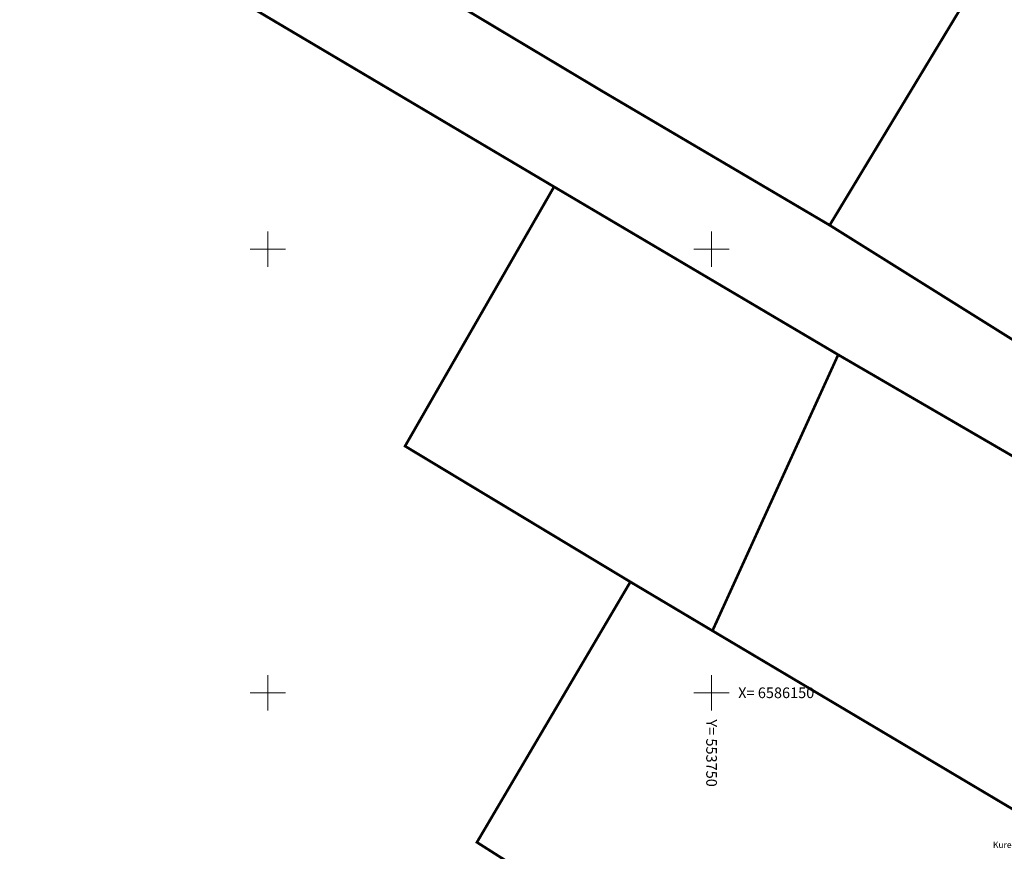
# Model space of a CAD drawing. Units: millimetres. Extents: x 553513 to 555004, y 6585321 to 6586622.
# Drawn here: x 553672 to 553783, y 6586132 to 6586226 of the extents above; entities that cross this region are included whole.
import ezdxf
from ezdxf.enums import TextEntityAlignment as Align

# ---------------------------------------------------------------- set-up
doc = ezdxf.new("R2010")
doc.units = ezdxf.units.MM
doc.linetypes.add('DASHDOT', pattern=[1, 0.5, -0.25, 0, -0.25])
doc.linetypes.add('KATASTRIPIIR', pattern=[0, 0, 0])
for name, color, linetype, lineweight in [('geoalus', 250, 'DASHDOT', 0), ('katinfo', 7, 'Continuous', 9), ('nähtavuskolmnurk', 200, 'Continuous', 0), ('VORK', 7, 'Continuous', 0)]:
    doc.layers.add(name, color=color, linetype=linetype, lineweight=lineweight)
doc.layers.add('ololkrundipiir_paralleel', color=7, linetype='Continuous', lineweight=40, true_color=0x382a00)
doc.styles.add('ari1', font='arial.ttf', dxfattribs={"height": 2})
doc.styles.add('RomanS', font='romans.shx')
doc.styles.get("Standard").update_dxf_attribs({"font": 'arial.ttf'})
doc.dimstyles.new('Mäeotsa', dxfattribs={"dimtxt": 1, "dimasz": 0.4, "dimexe": 0, "dimexo": 0.625, "dimgap": 0.2, "dimtad": 1, "dimdec": 1, "dimtxsty": 'Standard', "dimblk": 'ARCHTICK', "dimcen": 1, "dimadec": 0, "dimazin": 0, "dimtfac": 1, "dimtdec": 1, "dimtofl": 0, "dimtmove": 0, "dimatfit": 3, "dimldrblk": 'ARCHTICK', "dimfxl": 1, "dimarcsym": 0})

# ---------------------------------------------------------------- blocks, each defined once
blk = doc.blocks.new('VKORIS')
at = {"color": 0, "linetype": 'Continuous'}
for p, q in [((0, 4), (0, -4)), ((-4, 0), (4, 0))]:
    blk.add_line(p, q, dxfattribs=at)
blk = doc.blocks.new('geoalus')
at = {"layer": 'VORK', "color": 0, "xscale": 0.5, "yscale": 0.5, "zscale": 0.5}
for p in [(553700, 6586200), (553750, 6586200), (553700, 6586150), (553750, 6586150)]:
    blk.add_blockref('VKORIS', p, dxfattribs=at)
at = {"layer": 'VORK', "color": 0, "style": 'RomanS'}
blk.add_text('X= 6586150', height=1.2, dxfattribs=at).set_placement((553753, 6586150), align=Align.MIDDLE_LEFT)
blk.add_text('Y= 553750', height=1.2, rotation=270, dxfattribs=at).set_placement((553750, 6586147), align=Align.MIDDLE_LEFT)
blk = doc.blocks.new('_ArchTick')
at = {"color": 0, "linetype": 'ByBlock', "const_width": 0.15}
blk.add_lwpolyline([(-0.5, -0.5), (0.5, 0.5)], dxfattribs=at)
blk = doc.blocks.new('*D466')
at = {"layer": 'Defpoints', "color": 0, "linetype": 'ByBlock', "transparency": 16777216}
for p in [(553820.81, 6586222.12), (553820.81, 6586222.12), (553782.1, 6586098.01)]:
    blk.add_point(p, dxfattribs=at)
at = {"layer": 'nähtavuskolmnurk', "color": 0, "linetype": 'ByBlock', "lineweight": -2, "transparency": 16777216}
for p, q in [((553782.1, 6586098.01), (553820.81, 6586222.12)), ((553820.22, 6586222.3), (553820.81, 6586222.12)), ((553781.51, 6586098.2), (553782.1, 6586098.01))]:
    blk.add_line(p, q, dxfattribs=at)
at = {"layer": 'nähtavuskolmnurk', "color": 0, "linetype": 'ByBlock', "lineweight": -2, "transparency": 16777216, "xscale": 0.4, "yscale": 0.4, "zscale": 0.4}
for p, rotation in [((553820.81, 6586222.12), 72.67605697532841), ((553782.1, 6586098.01), 252.6760569753284)]:
    blk.add_blockref('_ArchTick', p, dxfattribs=dict(at, rotation=rotation))
at = {"layer": 'nähtavuskolmnurk', "color": 0, "linetype": 'ByBlock', "transparency": 16777216, "insert": (553800.78, 6586160.28), "char_height": 1, "attachment_point": 5, "rotation": 72.6761}
blk.add_mtext('130', dxfattribs=at)

msp = doc.modelspace()

# ---------------------------------------------------------------- linework, layer by layer
at = {"layer": 'ololkrundipiir_paralleel', "linetype": 'KATASTRIPIIR', "const_width": 0.3, "flags": 128}
for points in [[(553651.5, 6586268.87), (553655.09, 6586252.75), (553732.25, 6586207.03), (553764.27, 6586188.1), (553797.92, 6586168.54), (553799.12, 6586180.34), (553797.39, 6586181.37), (553763.31, 6586202.7), (553737.72, 6586217.78), (553711.92, 6586233.21), (553651.5, 6586268.87)], [(553763.31, 6586202.7), (553797.39, 6586181.37), (553801.89, 6586237.45), (553787.56, 6586242.84), (553763.31, 6586202.7)], [(553732.25, 6586207.03), (553715.46, 6586177.8), (553740.85, 6586162.5), (553750.1, 6586156.99), (553764.27, 6586188.1), (553732.25, 6586207.03)], [(553764.27, 6586188.1), (553750.1, 6586156.99), (553789.44, 6586133.61), (553797.92, 6586168.54), (553764.27, 6586188.1)], [(553740.85, 6586162.5), (553723.56, 6586133.15), (553779.57, 6586097.58), (553789.44, 6586133.61), (553750.1, 6586156.99), (553740.85, 6586162.5)]]:
    msp.add_lwpolyline(points, dxfattribs=at)

# ---------------------------------------------------------------- block references
at = {"layer": 'geoalus'}
msp.add_blockref('geoalus', (0, 0), dxfattribs=at)

# ---------------------------------------------------------------- texts
at = {"layer": 'katinfo', "linetype": 'Continuous', "style": 'ari1'}
msp.add_text('Kure tn 1', height=0.7, dxfattribs=at).set_placement((553781.71, 6586132.51))

# ---------------------------------------------------------------- dimensions: what is measured, and where the dimension line sits
at = {"layer": 'nähtavuskolmnurk', "linetype": 'ByBlock'}
dim = msp.add_aligned_dim(p1=(553782.1, 6586098.01), p2=(553820.81, 6586222.12), distance=0, dimstyle='Mäeotsa', dxfattribs=at)
dim.commit()
dim.dimension.update_dxf_attribs({"geometry": '*D466', "text_midpoint": (553800.78, 6586160.28)})

doc.saveas('drawing.dxf')
